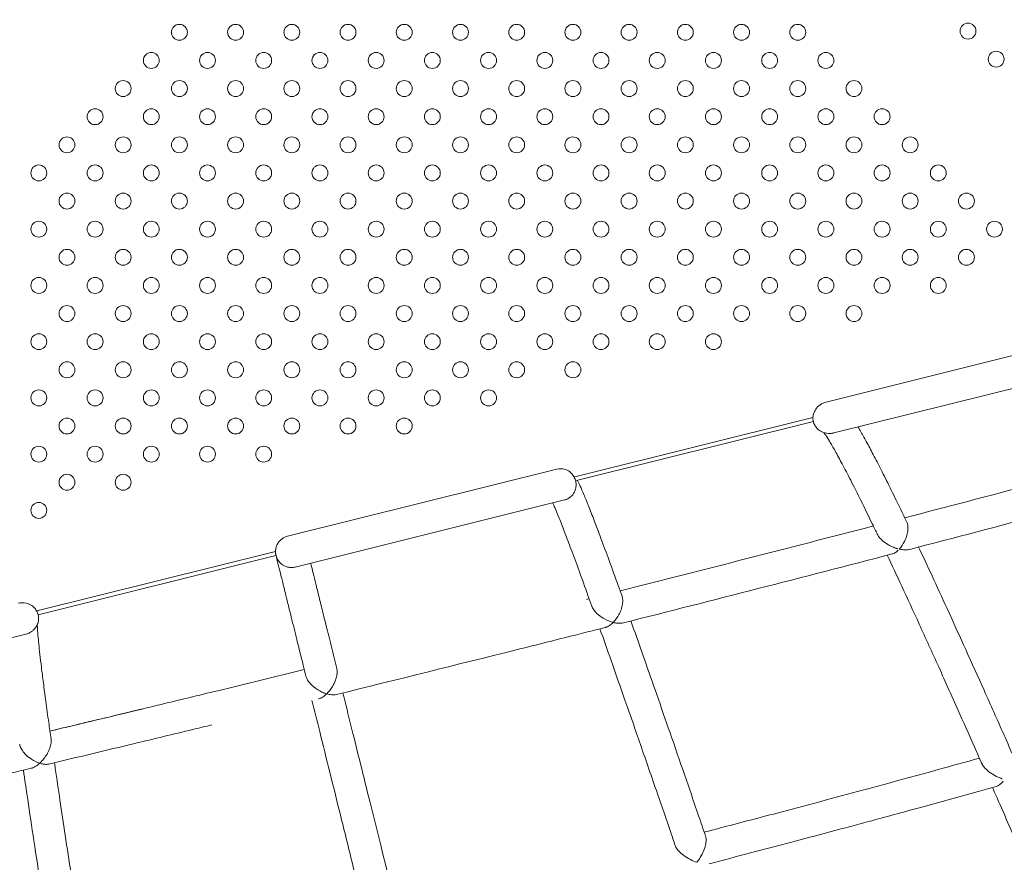
# Model space of a CAD drawing. Units: inches. Extents: x 38 to 51.3, y 25.2 to 35.4.
# Drawn here: x 46.4 to 46.9, y 29.1 to 29.5 of the extents above; entities that cross this region are included whole.
import ezdxf

# ---------------------------------------------------------------- set-up
doc = ezdxf.new("R2010")
doc.units = ezdxf.units.IN
doc.header["$MEASUREMENT"] = 0
doc.linetypes.add('ACAD_ISO02W100', pattern=[15, 12, -3])
doc.layers.add('ÁREA DE SEGURIDAD', color=6, linetype='ACAD_ISO02W100')

# ---------------------------------------------------------------- blocks, each defined once
blk = doc.blocks.new('A$C57B21561')
at = {"color": 0, "linetype": 'Continuous', "lineweight": 0}
for p, q in [((5536.1, 2134.12), (5671.6, 2167.86)), ((5539.97, 2118.59), (5675.47, 2152.33)), ((5409.7, 2096.47), (5529.43, 2126.28)), ((5529.43, 2126.28), (5409.7, 2096.47)), ((5410.46, 2094.59), (5529.65, 2124.27)), ((5265.1, 2066.65), (5400.6, 2100.38)), ((5400.6, 2100.38), (5400.6, 2100.38)), ((5268.97, 2051.12), (5404.47, 2084.86)), ((5138.87, 2029.04), (5259.03, 2058.96)), ((5259.03, 2058.96), (5138.87, 2029.04)), ((5139.61, 2027.16), (5259.27, 2056.95)), ((4997.97, 1983.65), (5133.47, 2017.39)), ((5280.59, 1984.83), (5280.59, 1984.83))]:
    blk.add_line(p, q, dxfattribs=at)
for centre, radius, start, end in [((5210.67, 2320.03), 4, 0, 180), ((5238.95, 2320.03), 4, 0, 180), ((5267.24, 2320.03), 4, 0, 180), ((5295.52, 2320.03), 4, 0, 180), ((5323.8, 2320.03), 4, 0, 180), ((5352.09, 2320.03), 4, 0, 180), ((5380.37, 2320.03), 4, 0, 180), ((5408.66, 2320.03), 4, 0, 180), ((5436.94, 2320.03), 4, 0, 180), ((5465.23, 2320.03), 4, 0, 180), ((5493.51, 2320.03), 4, 0, 180), ((5521.79, 2320.03), 4, 0, 180), ((5607.45, 2320.66), 4, 0, 180), ((5210.67, 2320.03), 4, 180, 0), ((5238.95, 2320.03), 4, 180, 0), ((5267.24, 2320.03), 4, 180, 0), ((5295.52, 2320.03), 4, 180, 0), ((5323.8, 2320.03), 4, 180, 0), ((5352.09, 2320.03), 4, 180, 0), ((5380.37, 2320.03), 4, 180, 0), ((5408.66, 2320.03), 4, 180, 0), ((5436.94, 2320.03), 4, 180, 0), ((5465.23, 2320.03), 4, 180, 0), ((5493.51, 2320.03), 4, 180, 0), ((5521.79, 2320.03), 4, 180, 0), ((5607.45, 2320.66), 4, 180, 0), ((5196.53, 2305.89), 4, 0, 180), ((5224.81, 2305.89), 4, 0, 180), ((5253.09, 2305.89), 4, 0, 180), ((5281.38, 2305.89), 4, 0, 180), ((5309.66, 2305.89), 4, 0, 180), ((5337.95, 2305.89), 4, 0, 180), ((5366.23, 2305.89), 4, 0, 180), ((5394.52, 2305.89), 4, 0, 180), ((5422.8, 2305.89), 4, 0, 180), ((5451.08, 2305.89), 4, 0, 180), ((5479.37, 2305.89), 4, 0, 180), ((5507.65, 2305.89), 4, 0, 180), ((5535.94, 2305.89), 4, 0, 180), ((5621.6, 2306.52), 4, 0, 180), ((5196.53, 2305.89), 4, 180, 0), ((5224.81, 2305.89), 4, 180, 0), ((5253.09, 2305.89), 4, 180, 0), ((5281.38, 2305.89), 4, 180, 0), ((5309.66, 2305.89), 4, 180, 0), ((5337.95, 2305.89), 4, 180, 0), ((5366.23, 2305.89), 4, 180, 0), ((5394.52, 2305.89), 4, 180, 0), ((5422.8, 2305.89), 4, 180, 0), ((5451.08, 2305.89), 4, 180, 0), ((5479.37, 2305.89), 4, 180, 0), ((5507.65, 2305.89), 4, 180, 0), ((5535.94, 2305.89), 4, 180, 0), ((5621.6, 2306.52), 4, 180, 0), ((5182.38, 2291.75), 4, 0, 180), ((5210.67, 2291.75), 4, 0, 180), ((5238.95, 2291.75), 4, 0, 180), ((5267.24, 2291.75), 4, 0, 180), ((5295.52, 2291.75), 4, 0, 180), ((5323.8, 2291.75), 4, 0, 180), ((5352.09, 2291.75), 4, 0, 180), ((5380.37, 2291.75), 4, 0, 180), ((5408.66, 2291.75), 4, 0, 180), ((5436.94, 2291.75), 4, 0, 180), ((5465.23, 2291.75), 4, 0, 180), ((5493.51, 2291.75), 4, 0, 180), ((5521.79, 2291.75), 4, 0, 180), ((5550.08, 2291.75), 4, 0, 180), ((5182.38, 2291.75), 4, 180, 0), ((5210.67, 2291.75), 4, 180, 0), ((5238.95, 2291.75), 4, 180, 0), ((5267.24, 2291.75), 4, 180, 0), ((5295.52, 2291.75), 4, 180, 0), ((5323.8, 2291.75), 4, 180, 0), ((5352.09, 2291.75), 4, 180, 0), ((5380.37, 2291.75), 4, 180, 0), ((5408.66, 2291.75), 4, 180, 0), ((5436.94, 2291.75), 4, 180, 0), ((5465.23, 2291.75), 4, 180, 0), ((5493.51, 2291.75), 4, 180, 0), ((5521.79, 2291.75), 4, 180, 0), ((5550.08, 2291.75), 4, 180, 0), ((5168.24, 2277.61), 4, 0, 180), ((5196.53, 2277.61), 4, 0, 180), ((5224.81, 2277.61), 4, 0, 180), ((5253.09, 2277.61), 4, 0, 180), ((5281.38, 2277.61), 4, 0, 180), ((5309.66, 2277.61), 4, 0, 180), ((5337.95, 2277.61), 4, 0, 180), ((5366.23, 2277.61), 4, 0, 180), ((5394.52, 2277.61), 4, 0, 180), ((5422.8, 2277.61), 4, 0, 180), ((5451.08, 2277.61), 4, 0, 180), ((5479.37, 2277.61), 4, 0, 180), ((5507.65, 2277.61), 4, 0, 180), ((5535.94, 2277.61), 4, 0, 180), ((5564.22, 2277.61), 4, 0, 180), ((5168.24, 2277.61), 4, 180, 0), ((5196.53, 2277.61), 4, 180, 0), ((5224.81, 2277.61), 4, 180, 0), ((5253.09, 2277.61), 4, 180, 0), ((5281.38, 2277.61), 4, 180, 0), ((5309.66, 2277.61), 4, 180, 0), ((5337.95, 2277.61), 4, 180, 0), ((5366.23, 2277.61), 4, 180, 0), ((5394.52, 2277.61), 4, 180, 0), ((5422.8, 2277.61), 4, 180, 0), ((5451.08, 2277.61), 4, 180, 0), ((5479.37, 2277.61), 4, 180, 0), ((5507.65, 2277.61), 4, 180, 0), ((5535.94, 2277.61), 4, 180, 0), ((5564.22, 2277.61), 4, 180, 0), ((5154.1, 2263.47), 4, 0, 180), ((5182.38, 2263.47), 4, 0, 180), ((5210.67, 2263.47), 4, 0, 180), ((5238.95, 2263.47), 4, 0, 180), ((5267.24, 2263.47), 4, 0, 180), ((5295.52, 2263.47), 4, 0, 180), ((5323.8, 2263.47), 4, 0, 180), ((5352.09, 2263.47), 4, 0, 180), ((5380.37, 2263.47), 4, 0, 180), ((5408.66, 2263.47), 4, 0, 180), ((5436.94, 2263.47), 4, 0, 180), ((5465.23, 2263.47), 4, 0, 180), ((5493.51, 2263.47), 4, 0, 180), ((5521.79, 2263.47), 4, 0, 180), ((5550.08, 2263.47), 4, 0, 180), ((5578.36, 2263.47), 4, 0, 180), ((5154.1, 2263.47), 4, 180, 0), ((5182.38, 2263.47), 4, 180, 0), ((5210.67, 2263.47), 4, 180, 0), ((5238.95, 2263.47), 4, 180, 0), ((5267.24, 2263.47), 4, 180, 0), ((5295.52, 2263.47), 4, 180, 0), ((5323.8, 2263.47), 4, 180, 0), ((5352.09, 2263.47), 4, 180, 0), ((5380.37, 2263.47), 4, 180, 0), ((5408.66, 2263.47), 4, 180, 0), ((5436.94, 2263.47), 4, 180, 0), ((5465.23, 2263.47), 4, 180, 0), ((5493.51, 2263.47), 4, 180, 0), ((5521.79, 2263.47), 4, 180, 0), ((5550.08, 2263.47), 4, 180, 0), ((5578.36, 2263.47), 4, 180, 0), ((5139.96, 2249.32), 4, 0, 180), ((5139.96, 2249.32), 4, 180, 0), ((5168.24, 2249.32), 4, 0, 180), ((5168.24, 2249.32), 4, 180, 0), ((5196.53, 2249.32), 4, 0, 180), ((5196.53, 2249.32), 4, 180, 0), ((5224.81, 2249.32), 4, 0, 180), ((5224.81, 2249.32), 4, 180, 0), ((5253.09, 2249.32), 4, 0, 180), ((5253.09, 2249.32), 4, 180, 0), ((5281.38, 2249.32), 4, 0, 180), ((5281.38, 2249.32), 4, 180, 0), ((5309.66, 2249.32), 4, 0, 180), ((5309.66, 2249.32), 4, 180, 0), ((5337.95, 2249.32), 4, 0, 180), ((5337.95, 2249.32), 4, 180, 0), ((5366.23, 2249.32), 4, 0, 180), ((5366.23, 2249.32), 4, 180, 0), ((5394.52, 2249.32), 4, 0, 180), ((5394.52, 2249.32), 4, 180, 0), ((5422.8, 2249.32), 4, 0, 180), ((5422.8, 2249.32), 4, 180, 0), ((5451.08, 2249.32), 4, 0, 180), ((5451.08, 2249.32), 4, 180, 0), ((5479.37, 2249.32), 4, 0, 180), ((5479.37, 2249.32), 4, 180, 0), ((5507.65, 2249.32), 4, 0, 180), ((5507.65, 2249.32), 4, 180, 0), ((5535.94, 2249.32), 4, 0, 180), ((5535.94, 2249.32), 4, 180, 0), ((5564.22, 2249.32), 4, 0, 180), ((5564.22, 2249.32), 4, 180, 0), ((5592.51, 2249.32), 4, 0, 180), ((5592.51, 2249.32), 4, 180, 0), ((5154.1, 2235.18), 4, 0, 180), ((5154.1, 2235.18), 4, 180, 0), ((5182.38, 2235.18), 4, 0, 180), ((5182.38, 2235.18), 4, 180, 0), ((5210.67, 2235.18), 4, 0, 180), ((5210.67, 2235.18), 4, 180, 0), ((5238.95, 2235.18), 4, 0, 180), ((5238.95, 2235.18), 4, 180, 0), ((5267.24, 2235.18), 4, 0, 180), ((5267.24, 2235.18), 4, 180, 0), ((5295.52, 2235.18), 4, 0, 180), ((5295.52, 2235.18), 4, 180, 0), ((5323.8, 2235.18), 4, 0, 180), ((5323.8, 2235.18), 4, 180, 0), ((5352.09, 2235.18), 4, 0, 180), ((5352.09, 2235.18), 4, 180, 0), ((5380.37, 2235.18), 4, 0, 180), ((5380.37, 2235.18), 4, 180, 0), ((5408.66, 2235.18), 4, 0, 180), ((5408.66, 2235.18), 4, 180, 0), ((5436.94, 2235.18), 4, 0, 180), ((5436.94, 2235.18), 4, 180, 0), ((5465.23, 2235.18), 4, 0, 180), ((5465.23, 2235.18), 4, 180, 0), ((5493.51, 2235.18), 4, 0, 180), ((5493.51, 2235.18), 4, 180, 0), ((5521.79, 2235.18), 4, 0, 180), ((5521.79, 2235.18), 4, 180, 0), ((5550.08, 2235.18), 4, 0, 180), ((5550.08, 2235.18), 4, 180, 0), ((5578.36, 2235.18), 4, 0, 180), ((5578.36, 2235.18), 4, 180, 0), ((5606.65, 2235.18), 4, 0, 180), ((5606.65, 2235.18), 4, 180, 0), ((5139.96, 2221.04), 4, 0, 180), ((5168.24, 2221.04), 4, 0, 180), ((5196.53, 2221.04), 4, 0, 180), ((5224.81, 2221.04), 4, 0, 180), ((5253.09, 2221.04), 4, 0, 180), ((5281.38, 2221.04), 4, 0, 180), ((5309.66, 2221.04), 4, 0, 180), ((5337.95, 2221.04), 4, 0, 180), ((5366.23, 2221.04), 4, 0, 180), ((5394.52, 2221.04), 4, 0, 180), ((5422.8, 2221.04), 4, 0, 180), ((5451.08, 2221.04), 4, 0, 180), ((5479.37, 2221.04), 4, 0, 180), ((5507.65, 2221.04), 4, 0, 180), ((5535.94, 2221.04), 4, 0, 180), ((5564.22, 2221.04), 4, 0, 180), ((5592.51, 2221.04), 4, 0, 180), ((5620.79, 2221.04), 4, 0, 180), ((5139.96, 2221.04), 4, 180, 0), ((5168.24, 2221.04), 4, 180, 0), ((5196.53, 2221.04), 4, 180, 0), ((5224.81, 2221.04), 4, 180, 0), ((5253.09, 2221.04), 4, 180, 0), ((5281.38, 2221.04), 4, 180, 0), ((5309.66, 2221.04), 4, 180, 0), ((5337.95, 2221.04), 4, 180, 0), ((5366.23, 2221.04), 4, 180, 0), ((5394.52, 2221.04), 4, 180, 0), ((5422.8, 2221.04), 4, 180, 0), ((5451.08, 2221.04), 4, 180, 0), ((5479.37, 2221.04), 4, 180, 0), ((5507.65, 2221.04), 4, 180, 0), ((5535.94, 2221.04), 4, 180, 0), ((5564.22, 2221.04), 4, 180, 0), ((5592.51, 2221.04), 4, 180, 0), ((5620.79, 2221.04), 4, 180, 0), ((5154.1, 2206.9), 4, 0, 180), ((5182.38, 2206.9), 4, 0, 180), ((5210.67, 2206.9), 4, 0, 180), ((5238.95, 2206.9), 4, 0, 180), ((5267.24, 2206.9), 4, 0, 180), ((5295.52, 2206.9), 4, 0, 180), ((5323.8, 2206.9), 4, 0, 180), ((5352.09, 2206.9), 4, 0, 180), ((5380.37, 2206.9), 4, 0, 180), ((5408.66, 2206.9), 4, 0, 180), ((5436.94, 2206.9), 4, 0, 180), ((5465.23, 2206.9), 4, 0, 180), ((5493.51, 2206.9), 4, 0, 180), ((5521.79, 2206.9), 4, 0, 180), ((5550.08, 2206.9), 4, 0, 180), ((5578.36, 2206.9), 4, 0, 180), ((5606.65, 2206.9), 4, 0, 180), ((5154.1, 2206.9), 4, 180, 0), ((5182.38, 2206.9), 4, 180, 0), ((5210.67, 2206.9), 4, 180, 0), ((5238.95, 2206.9), 4, 180, 0), ((5267.24, 2206.9), 4, 180, 0), ((5295.52, 2206.9), 4, 180, 0), ((5323.8, 2206.9), 4, 180, 0), ((5352.09, 2206.9), 4, 180, 0), ((5380.37, 2206.9), 4, 180, 0), ((5408.66, 2206.9), 4, 180, 0), ((5436.94, 2206.9), 4, 180, 0), ((5465.23, 2206.9), 4, 180, 0), ((5493.51, 2206.9), 4, 180, 0), ((5521.79, 2206.9), 4, 180, 0), ((5550.08, 2206.9), 4, 180, 0), ((5578.36, 2206.9), 4, 180, 0), ((5606.65, 2206.9), 4, 180, 0), ((5139.96, 2192.75), 4, 0, 180), ((5168.24, 2192.75), 4, 0, 180), ((5196.53, 2192.75), 4, 0, 180), ((5224.81, 2192.75), 4, 0, 180), ((5253.09, 2192.75), 4, 0, 180), ((5281.38, 2192.75), 4, 0, 180), ((5309.66, 2192.75), 4, 0, 180), ((5337.95, 2192.75), 4, 0, 180), ((5366.23, 2192.75), 4, 0, 180), ((5394.52, 2192.75), 4, 0, 180), ((5422.8, 2192.75), 4, 0, 180), ((5451.08, 2192.75), 4, 0, 180), ((5479.37, 2192.75), 4, 0, 180), ((5507.65, 2192.75), 4, 0, 180), ((5535.94, 2192.75), 4, 0, 180), ((5564.22, 2192.75), 4, 0, 180), ((5592.51, 2192.75), 4, 0, 180), ((5139.96, 2192.75), 4, 180, 0), ((5168.24, 2192.75), 4, 180, 0), ((5196.53, 2192.75), 4, 180, 0), ((5224.81, 2192.75), 4, 180, 0), ((5253.09, 2192.75), 4, 180, 0), ((5281.38, 2192.75), 4, 180, 0), ((5309.66, 2192.75), 4, 180, 0), ((5337.95, 2192.75), 4, 180, 0), ((5366.23, 2192.75), 4, 180, 0), ((5394.52, 2192.75), 4, 180, 0), ((5422.8, 2192.75), 4, 180, 0), ((5451.08, 2192.75), 4, 180, 0), ((5479.37, 2192.75), 4, 180, 0), ((5507.65, 2192.75), 4, 180, 0), ((5535.94, 2192.75), 4, 180, 0), ((5564.22, 2192.75), 4, 180, 0), ((5592.51, 2192.75), 4, 180, 0), ((5154.1, 2178.61), 4, 0, 180), ((5182.38, 2178.61), 4, 0, 180), ((5210.67, 2178.61), 4, 0, 180), ((5238.95, 2178.61), 4, 0, 180), ((5267.24, 2178.61), 4, 0, 180), ((5295.52, 2178.61), 4, 0, 180), ((5323.8, 2178.61), 4, 0, 180), ((5352.09, 2178.61), 4, 0, 180), ((5380.37, 2178.61), 4, 0, 180), ((5408.66, 2178.61), 4, 0, 180), ((5436.94, 2178.61), 4, 0, 180), ((5465.23, 2178.61), 4, 0, 180), ((5493.51, 2178.61), 4, 0, 180), ((5521.79, 2178.61), 4, 0, 180), ((5550.08, 2178.61), 4, 0, 180), ((5154.1, 2178.61), 4, 180, 0), ((5182.38, 2178.61), 4, 180, 0), ((5210.67, 2178.61), 4, 180, 0), ((5238.95, 2178.61), 4, 180, 0), ((5267.24, 2178.61), 4, 180, 0), ((5295.52, 2178.61), 4, 180, 0), ((5323.8, 2178.61), 4, 180, 0), ((5352.09, 2178.61), 4, 180, 0), ((5380.37, 2178.61), 4, 180, 0), ((5408.66, 2178.61), 4, 180, 0), ((5436.94, 2178.61), 4, 180, 0), ((5465.23, 2178.61), 4, 180, 0), ((5493.51, 2178.61), 4, 180, 0), ((5521.79, 2178.61), 4, 180, 0), ((5550.08, 2178.61), 4, 180, 0), ((5139.96, 2164.47), 4, 0, 180), ((5168.24, 2164.47), 4, 0, 180), ((5196.53, 2164.47), 4, 0, 180), ((5224.81, 2164.47), 4, 0, 180), ((5253.09, 2164.47), 4, 0, 180), ((5281.38, 2164.47), 4, 0, 180), ((5309.66, 2164.47), 4, 0, 180), ((5337.95, 2164.47), 4, 0, 180), ((5366.23, 2164.47), 4, 0, 180), ((5394.52, 2164.47), 4, 0, 180), ((5422.8, 2164.47), 4, 0, 180), ((5451.08, 2164.47), 4, 0, 180), ((5479.37, 2164.47), 4, 0, 180), ((5139.96, 2164.47), 4, 180, 0), ((5168.24, 2164.47), 4, 180, 0), ((5196.53, 2164.47), 4, 180, 0), ((5224.81, 2164.47), 4, 180, 0), ((5253.09, 2164.47), 4, 180, 0), ((5281.38, 2164.47), 4, 180, 0), ((5309.66, 2164.47), 4, 180, 0), ((5337.95, 2164.47), 4, 180, 0), ((5366.23, 2164.47), 4, 180, 0), ((5394.52, 2164.47), 4, 180, 0), ((5422.8, 2164.47), 4, 180, 0), ((5451.08, 2164.47), 4, 180, 0), ((5479.37, 2164.47), 4, 180, 0), ((5154.1, 2150.33), 4, 0, 180), ((5154.1, 2150.33), 4, 180, 0), ((5182.38, 2150.33), 4, 0, 180), ((5182.38, 2150.33), 4, 180, 0), ((5210.67, 2150.33), 4, 0, 180), ((5210.67, 2150.33), 4, 180, 0), ((5238.95, 2150.33), 4, 0, 180), ((5238.95, 2150.33), 4, 180, 0), ((5267.24, 2150.33), 4, 0, 180), ((5267.24, 2150.33), 4, 180, 0), ((5295.52, 2150.33), 4, 0, 180), ((5295.52, 2150.33), 4, 180, 0), ((5323.8, 2150.33), 4, 0, 180), ((5323.8, 2150.33), 4, 180, 0), ((5352.09, 2150.33), 4, 0, 180), ((5352.09, 2150.33), 4, 180, 0), ((5380.37, 2150.33), 4, 0, 180), ((5380.37, 2150.33), 4, 180, 0), ((5408.66, 2150.33), 4, 0, 180), ((5408.66, 2150.33), 4, 180, 0), ((5139.96, 2136.19), 4, 0, 180), ((5168.24, 2136.19), 4, 0, 180), ((5196.53, 2136.19), 4, 0, 180), ((5224.81, 2136.19), 4, 0, 180), ((5253.09, 2136.19), 4, 0, 180), ((5281.38, 2136.19), 4, 0, 180), ((5309.66, 2136.19), 4, 0, 180), ((5337.95, 2136.19), 4, 0, 180), ((5366.23, 2136.19), 4, 0, 180), ((5139.96, 2136.19), 4, 180, 0), ((5168.24, 2136.19), 4, 180, 0), ((5196.53, 2136.19), 4, 180, 0), ((5224.81, 2136.19), 4, 180, 0), ((5253.09, 2136.19), 4, 180, 0), ((5281.38, 2136.19), 4, 180, 0), ((5309.66, 2136.19), 4, 180, 0), ((5337.95, 2136.19), 4, 180, 0), ((5366.23, 2136.19), 4, 180, 0), ((5154.1, 2122.04), 4, 0, 180), ((5182.38, 2122.04), 4, 0, 180), ((5210.67, 2122.04), 4, 0, 180), ((5238.95, 2122.04), 4, 0, 180), ((5267.24, 2122.04), 4, 0, 180), ((5295.52, 2122.04), 4, 0, 180), ((5323.8, 2122.04), 4, 0, 180), ((5154.1, 2122.04), 4, 180, 0), ((5182.38, 2122.04), 4, 180, 0), ((5210.67, 2122.04), 4, 180, 0), ((5238.95, 2122.04), 4, 180, 0), ((5267.24, 2122.04), 4, 180, 0), ((5295.52, 2122.04), 4, 180, 0), ((5323.8, 2122.04), 4, 180, 0), ((5139.96, 2107.9), 4, 0, 180), ((5168.24, 2107.9), 4, 0, 180), ((5196.53, 2107.9), 4, 0, 180), ((5224.81, 2107.9), 4, 0, 180), ((5253.09, 2107.9), 4, 0, 180), ((5139.96, 2107.9), 4, 180, 0), ((5168.24, 2107.9), 4, 180, 0), ((5196.53, 2107.9), 4, 180, 0), ((5224.81, 2107.9), 4, 180, 0), ((5253.09, 2107.9), 4, 180, 0), ((160.9, 22871.81), 21489.28, 284.594229, 284.94381), ((5154.1, 2093.76), 4, 0, 180), ((5182.38, 2093.76), 4, 0, 180), ((5154.1, 2093.76), 4, 180, 0), ((5182.38, 2093.76), 4, 180, 0), ((5139.96, 2079.62), 4, 0, 180), ((5139.96, 2079.62), 4, 180, 0), ((161.62, 22869.01), 21486.39, 284.200091, 284.550777), ((161.62, 22869.01), 21502.39, 284.193898, 284.565621)]:
    blk.add_arc(centre, radius, start, end, dxfattribs=at)
at = {"color": 0, "linetype": 'Continuous', "lineweight": 0, "extrusion": (0, 0, -1)}
for centre, major_axis, ratio, start_param, end_param in [((5538.09, 2126.12), (8.26, 2.06), 0.911171, 1.571392, 1.585662), ((160.9, 22871.81), (5552.26, -20776.18), 1, 0, 0.006489), ((5267.04, 2058.82), (7.9, 1.04), 0.996276, 1.457, 1.725467)]:
    blk.add_ellipse(centre, major_axis=major_axis, ratio=ratio, start_param=start_param, end_param=end_param, dxfattribs=at)
at = {"color": 0, "linetype": 'Continuous', "lineweight": 0}
for centre, major_axis, ratio, start_param, end_param in [((5402.55, 2092.58), (-1.85, 7.73), 0.965135, -3.133226, -2.865008), ((5131.53, 2025.16), (8.08, 1.98), 0.962034, -1.567052, -1.385603)]:
    blk.add_ellipse(centre, major_axis=major_axis, ratio=ratio, start_param=start_param, end_param=end_param, dxfattribs=at)
for points, knots in [([(5539.85, 2118.57), (5539.75, 2118.54), (5539.65, 2118.52), (5539.45, 2118.48), (5539.35, 2118.46), (5539.03, 2118.41), (5538.81, 2118.38), (5538.11, 2118.31), (5537.63, 2118.31), (5536.07, 2118.4), (5534.98, 2118.66), (5533.17, 2119.52), (5532.42, 2120.01), (5531.23, 2121.15), (5530.77, 2121.74), (5530.05, 2123.02), (5529.79, 2123.67), (5529.46, 2125.06), (5529.4, 2125.77), (5529.48, 2127.24), (5529.64, 2127.98), (5530.21, 2129.56), (5530.68, 2130.36), (5531.92, 2131.91), (5532.77, 2132.61), (5534.44, 2133.58), (5535.25, 2133.91), (5536.09, 2134.12), (5536.1, 2134.12), (5536.1, 2134.12)], [0.000001, 0.000001, 0.000001, 0.000001, 0.041392, 0.041392, 0.084179, 0.084179, 0.173849, 0.173849, 0.369141, 0.369141, 0.796785, 0.796785, 1.110473, 1.110473, 1.351496, 1.351496, 1.567785, 1.567785, 1.784735, 1.784735, 2.031093, 2.031093, 2.355189, 2.355189, 2.776675, 2.776675, 3.129151, 3.129151, 3.131008, 3.131008, 3.131008, 3.131008]), ([(5552.08, 2121.61), (5552.33, 2121.2), (5552.57, 2120.79), (5553.81, 2118.68), (5554.82, 2116.88), (5556.98, 2112.96), (5558.13, 2110.83), (5560.56, 2106.21), (5561.86, 2103.69), (5564.63, 2098.25), (5566.11, 2095.31), (5569.25, 2088.99), (5570.91, 2085.58), (5573.95, 2079.32), (5575.31, 2076.5), (5576.68, 2073.64)], [50.660704, 50.660704, 50.660704, 50.660704, 54.440744, 54.440744, 69.56382, 69.56382, 85.654409, 85.654409, 103.115306, 103.115306, 122.145151, 122.145151, 142.940857, 142.940857, 159.449462, 159.449462, 159.449462, 159.449462]), ([(5561.81, 2067.64), (5560.99, 2069.36), (5560.17, 2071.06), (5557.39, 2076.81), (5555.46, 2080.76), (5551.82, 2088.11), (5550.11, 2091.53), (5546.96, 2097.69), (5545.51, 2100.46), (5542.89, 2105.38), (5541.7, 2107.56), (5539.59, 2111.31), (5538.64, 2112.93), (5537.01, 2115.6), (5536.31, 2116.7), (5535.39, 2118.05), (5535.1, 2118.45), (5534.85, 2118.79)], [0, 0, 0, 0, 10.00023, 10.00023, 34.135467, 34.135467, 56.550413, 56.550413, 76.543519, 76.543519, 94.228362, 94.228362, 109.719779, 109.719779, 123.118605, 123.118605, 129.839126, 129.839126, 129.839126, 129.839126]), ([(5406.37, 2085.63), (5406.44, 2085.67), (5406.52, 2085.71), (5406.66, 2085.8), (5406.73, 2085.85), (5406.95, 2085.99), (5407.1, 2086.1), (5407.55, 2086.45), (5407.84, 2086.72), (5408.7, 2087.63), (5409.21, 2088.38), (5409.88, 2089.93), (5410.1, 2090.69), (5410.28, 2092.21), (5410.27, 2092.95), (5410.05, 2094.45), (5409.83, 2095.19), (5409.2, 2096.6), (5408.78, 2097.25), (5407.72, 2098.51), (5407.06, 2099.06), (5405.47, 2100.03), (5404.51, 2100.36), (5402.57, 2100.67), (5401.56, 2100.62), (5400.61, 2100.39), (5400.61, 2100.39), (5400.6, 2100.38)], [-2.740091, -2.740091, -2.740091, -2.740091, -2.704812, -2.704812, -2.668582, -2.668582, -2.593287, -2.593287, -2.431681, -2.431681, -2.092465, -2.092465, -1.826591, -1.826591, -1.59819, -1.59819, -1.36423, -1.36423, -1.119119, -1.119119, -0.81842, -0.81842, -0.423206, -0.423206, 0, 0, 0.001738, 0.001738, 0.001738, 0.001738]), ([(5410.9, 2094.7), (5411.36, 2093.84), (5411.81, 2092.91), (5412.88, 2090.6), (5413.51, 2089.16), (5414.9, 2085.85), (5415.68, 2083.94), (5417.4, 2079.62), (5418.35, 2077.17), (5420.45, 2071.71), (5421.6, 2068.66), (5424.11, 2061.96), (5425.47, 2058.27), (5428.37, 2050.36), (5429.9, 2046.13), (5432.11, 2040.01), (5432.75, 2038.22), (5433.4, 2036.41)], [25.226502, 25.226502, 25.226502, 25.226502, 37.138066, 37.138066, 51.96246, 51.96246, 68.366953, 68.366953, 86.714345, 86.714345, 107.232554, 107.232554, 130.076641, 130.076641, 154.599212, 154.599212, 164.599428, 164.599428, 164.599428, 164.599428]), ([(5418.17, 2031.5), (5417.52, 2033.29), (5416.88, 2035.08), (5414.71, 2041.1), (5413.2, 2045.25), (5410.37, 2052.98), (5409.04, 2056.58), (5406.6, 2063.1), (5405.49, 2066.05), (5403.47, 2071.29), (5402.56, 2073.63), (5400.94, 2077.69), (5400.22, 2079.46), (5399.21, 2081.88), (5398.88, 2082.67), (5398.56, 2083.39)], [0, 0, 0, 0, 10.000228, 10.000228, 34.183397, 34.183397, 56.654112, 56.654112, 76.736306, 76.736306, 94.555044, 94.555044, 110.251076, 110.251076, 118.535894, 118.535894, 118.535894, 118.535894]), ([(5572.87, 2060.16), (5572.87, 2060.16), (5572.88, 2060.16), (5573.84, 2061.2), (5574.74, 2062.51), (5575.97, 2064.97), (5576.39, 2066.04), (5576.95, 2068.03), (5577.13, 2068.94), (5577.27, 2070.66), (5577.25, 2071.46), (5577.03, 2072.73), (5576.88, 2073.22), (5576.68, 2073.64)], [-2.320623, -2.320623, -2.320623, -2.320623, -2.318961, -2.318961, -1.791048, -1.791048, -1.44283, -1.44283, -1.166969, -1.166969, -0.912233, -0.912233, -0.718095, -0.718095, -0.718095, -0.718095]), ([(5266.85, 2050.89), (5266.76, 2050.89), (5266.67, 2050.89), (5266.48, 2050.91), (5266.39, 2050.91), (5266.1, 2050.94), (5265.9, 2050.97), (5265.28, 2051.07), (5264.85, 2051.18), (5263.61, 2051.6), (5262.8, 2052.03), (5261.47, 2053.09), (5260.93, 2053.66), (5260.06, 2054.9), (5259.73, 2055.54), (5259.24, 2056.95), (5259.09, 2057.7), (5259, 2059.23), (5259.08, 2059.99), (5259.45, 2061.58), (5259.79, 2062.38), (5260.78, 2064), (5261.51, 2064.75), (5263.15, 2065.96), (5264.1, 2066.4), (5265.09, 2066.65), (5265.1, 2066.65), (5265.1, 2066.65)], [0.000001, 0.000001, 0.000001, 0.000001, 0.037983, 0.037983, 0.077039, 0.077039, 0.158344, 0.158344, 0.333223, 0.333223, 0.671266, 0.671266, 0.932833, 0.932833, 1.156431, 1.156431, 1.386484, 1.386484, 1.627983, 1.627983, 1.928277, 1.928277, 2.329416, 2.329416, 2.760403, 2.760403, 2.762166, 2.762166, 2.762166, 2.762166]), ([(5264.99, 2066.62), (5264.99, 2066.62), (5264.99, 2066.62), (5265, 2066.62), (5265, 2066.62), (5265.02, 2066.63), (5265.03, 2066.63), (5265.04, 2066.63)], [170.3167773, 170.3167773, 170.3167773, 170.3167773, 170.32026802, 170.32026802, 170.32601888, 170.32601888, 170.40286751, 170.40286751, 170.40286751, 170.40286751]), ([(5561.81, 2067.64), (5562.04, 2067.16), (5562.34, 2066.69), (5563.2, 2065.54), (5563.82, 2064.91), (5565.39, 2063.55), (5566.38, 2062.86), (5568.21, 2061.82), (5569.06, 2061.42), (5570.27, 2060.94), (5570.64, 2060.8), (5571.19, 2060.62), (5571.37, 2060.56), (5571.71, 2060.46), (5571.88, 2060.41), (5572.05, 2060.36)], [-1.359586, -1.359586, -1.359586, -1.359586, -1.179945, -1.179945, -0.915485, -0.915485, -0.553843, -0.553843, -0.257198, -0.257198, -0.123274, -0.123274, -0.06029, -0.06029, -0.000001, -0.000001, -0.000001, -0.000001]), ([(5274.33, 1996.27), (5273.87, 1998.12), (5273.42, 1999.96), (5271.87, 2006.19), (5270.8, 2010.5), (5268.8, 2018.53), (5267.87, 2022.28), (5266.18, 2029.08), (5265.42, 2032.17), (5264.05, 2037.69), (5263.43, 2040.16), (5262.36, 2044.5), (5261.88, 2046.4), (5261.08, 2049.66), (5260.73, 2051.05), (5260.17, 2053.33), (5259.93, 2054.27), (5259.58, 2055.68), (5259.46, 2056.2), (5259.33, 2056.7), (5259.3, 2056.81), (5259.27, 2056.94), (5259.27, 2056.97), (5259.25, 2057.05), (5259.24, 2057.07), (5259.23, 2057.13), (5259.22, 2057.15), (5259.21, 2057.22), (5259.2, 2057.26), (5259.18, 2057.39), (5259.16, 2057.46), (5259.12, 2057.69), (5259.1, 2057.86), (5259.06, 2058.2), (5259.05, 2058.38), (5259.03, 2058.84), (5259.03, 2059.11), (5259.07, 2059.78), (5259.13, 2060.19), (5259.4, 2061.42), (5259.72, 2062.23), (5260.15, 2062.96)], [0, 0, 0, 0, 10.000223, 10.000223, 34.314733, 34.314733, 56.935068, 56.935068, 77.200605, 77.200605, 95.250914, 95.250914, 111.266715, 111.266715, 125.481353, 125.481353, 138.086998, 138.086998, 149.304482, 149.304482, 154.34279, 154.34279, 156.834178, 156.834178, 157.631357, 157.631357, 157.925533, 157.925533, 158.2234, 158.2234, 158.478858, 158.478858, 158.986904, 158.986904, 159.529581, 159.529581, 160.343567, 160.343567, 161.56628, 161.56628, 164.108012, 164.108012, 164.108012, 164.108012]), ([(5582.59, 2061.18), (5582.8, 2060.72), (5583.01, 2060.27), (5585.55, 2054.88), (5587.9, 2049.84), (5592.78, 2039.28), (5595.33, 2033.76), (5600.67, 2022.07), (5603.47, 2015.91), (5609.35, 2002.91), (5612.43, 1996.08), (5618.85, 1981.74), (5622.2, 1974.23), (5626.9, 1963.64), (5628.24, 1960.63), (5629.58, 1957.6)], [7.500416, 7.500416, 7.500416, 7.500416, 10.000149, 10.000149, 37.207288, 37.207288, 66.050785, 66.050785, 97.307648, 97.307648, 131.052601, 131.052601, 167.255328, 167.255328, 181.584765, 181.584765, 181.584765, 181.584765]), ([(5614.5, 1952.14), (5613.56, 1954.25), (5612.63, 1956.35), (5608.91, 1964.74), (5606.13, 1970.98), (5599.79, 1985.18), (5596.23, 1993.1), (5589.41, 2008.19), (5586.14, 2015.38), (5579.94, 2028.92), (5577, 2035.3), (5571.65, 2046.83), (5569.22, 2052.01), (5566.83, 2057.08)], [0, 0, 0, 0, 10.00003, 10.00003, 40.000936, 40.000936, 78.975663, 78.975663, 115.411743, 115.411743, 148.928461, 148.928461, 177.285423, 177.285423, 177.285423, 177.285423]), ([(5572.38, 2059.66), (5572.32, 2059.6), (5572.27, 2059.55), (5572.15, 2059.44), (5572.09, 2059.38), (5571.9, 2059.22), (5571.78, 2059.11), (5571.38, 2058.79), (5571.1, 2058.59), (5570.29, 2058.08), (5569.76, 2057.84), (5569.23, 2057.7)], [-0.5523215, -0.5523215, -0.5523215, -0.5523215, -0.5208451, -0.5208451, -0.4885076, -0.4885076, -0.421233, -0.421233, -0.2763116, -0.2763116, -0.000001, -0.000001, -0.000001, -0.000001]), ([(5578.24, 2060.04), (5577.47, 2059.84), (5576.6, 2059.77), (5574.8, 2059.81), (5573.85, 2059.94), (5572.88, 2060.15), (5572.88, 2060.16), (5572.87, 2060.16)], [-0.7104667, -0.7104667, -0.7104667, -0.7104667, -0.3535551, -0.3535551, 0, 0, 0.0018565, 0.0018565, 0.0018565, 0.0018565]), ([(5276.72, 2053.05), (5276.85, 2052.53), (5276.99, 2051.98), (5277.48, 2050), (5277.86, 2048.46), (5278.71, 2045.05), (5279.18, 2043.15), (5280.21, 2038.98), (5280.78, 2036.68), (5282.03, 2031.67), (5282.71, 2028.93), (5284.17, 2023.02), (5284.97, 2019.82), (5286.68, 2012.93), (5287.6, 2009.22), (5288.98, 2003.68), (5289.42, 2001.9), (5289.86, 2000.11)], [35.903595, 35.903595, 35.903595, 35.903595, 41.022398, 41.022398, 53.938175, 53.938175, 68.164163, 68.164163, 83.836696, 83.836696, 101.116769, 101.116769, 120.10402, 120.10402, 140.943253, 140.943253, 150.603898, 150.603898, 150.603898, 150.603898]), ([(5430.33, 2024.93), (5430.43, 2025.06), (5430.52, 2025.19), (5430.71, 2025.46), (5430.81, 2025.6), (5431.1, 2026.04), (5431.3, 2026.36), (5431.9, 2027.39), (5432.28, 2028.16), (5432.99, 2029.88), (5433.29, 2030.84), (5433.66, 2032.61), (5433.75, 2033.41), (5433.75, 2034.91), (5433.66, 2035.59), (5433.45, 2036.27), (5433.43, 2036.34), (5433.4, 2036.41)], [-2.096575, -2.096575, -2.096575, -2.096575, -2.042058, -2.042058, -1.985237, -1.985237, -1.864774, -1.864774, -1.598599, -1.598599, -1.297232, -1.297232, -1.052872, -1.052872, -0.81472, -0.81472, -0.783975, -0.783975, -0.783975, -0.783975]), ([(5134.89, 2017.88), (5134.98, 2017.92), (5135.08, 2017.96), (5135.26, 2018.05), (5135.35, 2018.1), (5135.64, 2018.25), (5135.82, 2018.36), (5136.41, 2018.73), (5136.8, 2019.03), (5137.85, 2019.98), (5138.46, 2020.74), (5139.28, 2022.32), (5139.56, 2023.08), (5139.83, 2024.6), (5139.87, 2025.32), (5139.73, 2026.78), (5139.55, 2027.49), (5139, 2028.86), (5138.63, 2029.5), (5137.66, 2030.74), (5137.04, 2031.3), (5135.52, 2032.33), (5134.58, 2032.72), (5132.29, 2033.26), (5130.9, 2033.24), (5129.61, 2032.92), (5129.61, 2032.92), (5129.6, 2032.91)], [-2.902997, -2.902997, -2.902997, -2.902997, -2.861383, -2.861383, -2.818475, -2.818475, -2.728808, -2.728808, -2.534726, -2.534726, -2.169925, -2.169925, -1.895036, -1.895036, -1.668707, -1.668707, -1.445446, -1.445446, -1.214265, -1.214265, -0.932322, -0.932322, -0.552634, -0.552634, 0, 0, 0.001807, 0.001807, 0.001807, 0.001807]), ([(5418.17, 2031.5), (5418.21, 2031.39), (5418.25, 2031.28), (5418.58, 2030.5), (5418.99, 2029.83), (5420.07, 2028.46), (5420.75, 2027.78), (5422.45, 2026.33), (5423.53, 2025.62), (5426.04, 2024.24), (5427.52, 2023.66), (5428.93, 2023.29), (5428.94, 2023.29), (5428.94, 2023.29)], [0.929908, 0.929908, 0.929908, 0.929908, 0.970253, 0.970253, 1.217643, 1.217643, 1.502509, 1.502509, 1.891315, 1.891315, 2.411901, 2.411901, 2.413679, 2.413679, 2.413679, 2.413679]), ([(5139.16, 2022.12), (5139.16, 2022), (5139.17, 2021.87), (5139.19, 2021.15), (5139.23, 2020.46), (5139.34, 2018.77), (5139.42, 2017.74), (5139.63, 2015.36), (5139.76, 2013.97), (5140.08, 2010.85), (5140.27, 2009.08), (5140.72, 2005.17), (5140.97, 2002.99), (5141.56, 1998.22), (5141.89, 1995.61), (5142.62, 1989.94), (5143.03, 1986.86), (5143.93, 1980.2), (5144.42, 1976.62), (5145.31, 1970.25), (5145.69, 1967.5), (5146.09, 1964.72)], [28.042857, 28.042857, 28.042857, 28.042857, 30.045752, 30.045752, 38.859596, 38.859596, 49.293873, 49.293873, 61.25544, 61.25544, 74.724314, 74.724314, 89.738999, 89.738999, 106.376376, 106.376376, 124.733571, 124.733571, 144.950135, 144.950135, 159.803834, 159.803834, 159.803834, 159.803834]), ([(5428.94, 2023.29), (5428.94, 2023.29), (5428.93, 2023.28), (5428.31, 2022.64), (5427.66, 2022.1), (5426.68, 2021.46), (5426.36, 2021.28), (5425.87, 2021.05), (5425.7, 2020.98), (5425.36, 2020.86), (5425.19, 2020.81), (5425.03, 2020.76)], [-0.0017081, -0.0017081, -0.0017081, -0.0017081, 0, 0, 0.3313894, 0.3313894, 0.4935475, 0.4935475, 0.5774558, 0.5774558, 0.6626674, 0.6626674, 0.6626674, 0.6626674]), ([(5428.94, 2023.29), (5429, 2023.35), (5429.06, 2023.41), (5429.12, 2023.48), (5429.18, 2023.54), (5429.24, 2023.61), (5429.3, 2023.67), (5429.42, 2023.8), (5429.54, 2023.94), (5429.65, 2024.07), (5429.89, 2024.35), (5430.11, 2024.63), (5430.33, 2024.93)], [-0.000017905, -0.000017905, -0.000017905, -0.000017905, 0.000300152, 0.000300152, 0.000300152, 0.000618209, 0.000618209, 0.000618209, 0.001254323, 0.001254323, 0.001254323, 0.002526551, 0.002526551, 0.002526551, 0.002526551]), ([(5431.06, 2022.9), (5430.72, 2022.94), (5430.37, 2022.99), (5430.02, 2023.05), (5429.84, 2023.08), (5429.66, 2023.12), (5429.48, 2023.16), (5429.39, 2023.18), (5429.3, 2023.2), (5429.21, 2023.22), (5429.12, 2023.24), (5429.03, 2023.27), (5428.94, 2023.29)], [0.028118298, 0.028118298, 0.028118298, 0.028118298, 0.029453885, 0.029453885, 0.029453885, 0.030121679, 0.030121679, 0.030121679, 0.030455576, 0.030455576, 0.030455576, 0.030789473, 0.030789473, 0.030789473, 0.030789473]), ([(5434.1, 2023.06), (5433.64, 2022.94), (5433.16, 2022.87), (5432.39, 2022.84), (5432.12, 2022.84), (5431.71, 2022.85), (5431.58, 2022.86), (5431.32, 2022.88), (5431.19, 2022.89), (5431.06, 2022.9)], [-0.4305126, -0.4305126, -0.4305126, -0.4305126, -0.2160423, -0.2160423, -0.1042888, -0.1042888, -0.0511985, -0.0511985, -0.000001, -0.000001, -0.000001, -0.000001]), ([(5437.84, 2024), (5438.07, 2023.34), (5438.31, 2022.67), (5440.35, 2016.91), (5442.19, 2011.72), (5446.01, 2000.85), (5448, 1995.16), (5452.2, 1983.13), (5454.41, 1976.78), (5459.05, 1963.4), (5461.49, 1956.36), (5466.58, 1941.6), (5469.24, 1933.87), (5473.08, 1922.65), (5474.26, 1919.23), (5475.43, 1915.79)], [6.45547, 6.45547, 6.45547, 6.45547, 10.000155, 10.000155, 36.942153, 36.942153, 65.536539, 65.536539, 96.558308, 96.558308, 130.065485, 130.065485, 166.051036, 166.051036, 181.750022, 181.750022, 181.750022, 181.750022]), ([(5419.6, 2019.39), (5416.37, 2018.58), (5413.14, 2017.77), (5400.21, 2014.51), (5390.51, 2012.08), (5350.44, 2002.05), (5320.06, 1994.52), (5289.66, 1987.06)], [0, 0, 0, 0, 10, 10, 40.000007, 40.000007, 133.907932, 133.907932, 133.907932, 133.907932]), ([(5460.1, 1911.17), (5459.36, 1913.36), (5458.61, 1915.54), (5455.63, 1924.24), (5453.4, 1930.71), (5448.32, 1945.47), (5445.48, 1953.71), (5440.04, 1969.42), (5437.43, 1976.9), (5432.5, 1991.01), (5430.17, 1997.67), (5425.98, 2009.57), (5424.1, 2014.88), (5422.25, 2020.06)], [0, 0, 0, 0, 10.00003, 10.00003, 40.00093, 40.00093, 79.035692, 79.035692, 115.518422, 115.518422, 149.072117, 149.072117, 176.852981, 176.852981, 176.852981, 176.852981]), ([(5145.53, 1968.64), (5149.03, 1969.47), (5152.53, 1970.31), (5167.73, 1973.94), (5179.44, 1976.75), (5194.38, 1980.35), (5197.62, 1981.13), (5210.58, 1984.25), (5220.3, 1986.61), (5244.52, 1992.48), (5259.02, 1996.02), (5273.51, 1999.57)], [8.777045, 8.777045, 8.777045, 8.777045, 19.561678, 19.561678, 55.674266, 55.674266, 65.674266, 65.674266, 95.674273, 95.674273, 140.440414, 140.440414, 140.440414, 140.440414]), ([(5284.76, 1987.39), (5284.76, 1987.39), (5284.77, 1987.39), (5285.8, 1988.39), (5286.79, 1989.62), (5288.26, 1992.03), (5288.81, 1993.15), (5289.55, 1995.21), (5289.8, 1996.13), (5290.05, 1997.84), (5290.08, 1998.63), (5289.97, 1999.62), (5289.92, 1999.87), (5289.86, 2000.11)], [-0.001743, -0.001743, -0.001743, -0.001743, 0, 0, 0.524477, 0.524477, 0.903046, 0.903046, 1.187606, 1.187606, 1.439107, 1.439107, 1.532131, 1.532131, 1.532131, 1.532131]), ([(5274.33, 1996.27), (5274.45, 1995.78), (5274.65, 1995.27), (5275.27, 1994.1), (5275.71, 1993.47), (5276.84, 1992.12), (5277.57, 1991.43), (5279.54, 1989.82), (5280.94, 1988.95), (5282.39, 1988.28)], [0.857849, 0.857849, 0.857849, 0.857849, 1.045982, 1.045982, 1.282977, 1.282977, 1.578754, 1.578754, 2.057979, 2.057979, 2.057979, 2.057979]), ([(5282.39, 1988.28), (5282.58, 1988.19), (5282.77, 1988.11), (5283.17, 1987.94), (5283.37, 1987.86), (5283.97, 1987.63), (5284.36, 1987.5), (5284.75, 1987.39), (5284.76, 1987.39), (5284.76, 1987.39)], [0.0000108, 0.0000108, 0.0000108, 0.0000108, 0.0716292, 0.0716292, 0.1481613, 0.1481613, 0.2951758, 0.2951758, 0.2969198, 0.2969198, 0.2969198, 0.2969198]), ([(5284.76, 1987.39), (5284.76, 1987.38), (5284.75, 1987.38), (5284.46, 1987.1), (5284.17, 1986.84), (5283.72, 1986.47), (5283.56, 1986.35), (5283.26, 1986.13), (5283.12, 1986.03), (5282.97, 1985.93)], [-0.0017459, -0.0017459, -0.0017459, -0.0017459, 0, 0, 0.1469626, 0.1469626, 0.2233006, 0.2233006, 0.2946858, 0.2946858, 0.2946858, 0.2946858]), ([(5289.66, 1987.06), (5288.96, 1986.88), (5288.18, 1986.84), (5286.53, 1986.96), (5285.66, 1987.13), (5284.77, 1987.39), (5284.77, 1987.39), (5284.76, 1987.39)], [0.0000072, 0.0000072, 0.0000072, 0.0000072, 0.3407695, 0.3407695, 0.6780493, 0.6780493, 0.6797956, 0.6797956, 0.6797956, 0.6797956]), ([(5292.91, 1987.85), (5293.12, 1987.01), (5293.33, 1986.17), (5294.82, 1980.14), (5296.14, 1974.86), (5298.88, 1963.79), (5300.32, 1958), (5303.37, 1945.75), (5304.97, 1939.28), (5308.36, 1925.66), (5310.14, 1918.5), (5313.87, 1903.47), (5315.83, 1895.59), (5318.7, 1884.04), (5319.6, 1880.42), (5320.5, 1876.79)], [5.628592, 5.628592, 5.628592, 5.628592, 10.000159, 10.000159, 36.762897, 36.762897, 65.178427, 65.178427, 96.027878, 96.027878, 129.354059, 129.354059, 165.167826, 165.167826, 181.377379, 181.377379, 181.377379, 181.377379]), ([(5304.95, 1873), (5304.4, 1875.24), (5303.84, 1877.48), (5301.63, 1886.39), (5299.98, 1893.02), (5296.22, 1908.14), (5294.12, 1916.6), (5290.12, 1932.71), (5288.21, 1940.39), (5284.61, 1954.89), (5282.91, 1961.72), (5279.93, 1973.72), (5278.64, 1978.93), (5277.37, 1984.04)], [0, 0, 0, 0, 10.00003, 10.00003, 40.000928, 40.000928, 79.053786, 79.053786, 115.567912, 115.567912, 149.16192, 149.16192, 175.727242, 175.727242, 175.727242, 175.727242]), ([(5282.97, 1985.93), (5282.58, 1985.67), (5282.18, 1985.44), (5281.59, 1985.17), (5281.39, 1985.09), (5280.99, 1984.94), (5280.79, 1984.88), (5280.59, 1984.83)], [0.0000112, 0.0000112, 0.0000112, 0.0000112, 0.1917353, 0.1917353, 0.2860328, 0.2860328, 0.3847456, 0.3847456, 0.3847456, 0.3847456]), ([(5145.53, 1968.64), (5147.5, 1969.11), (5149.46, 1969.58), (5161.15, 1972.37), (5170.88, 1974.7), (5184.42, 1977.95), (5188.23, 1978.87), (5192.05, 1979.79)], [3.942443, 3.942443, 3.942443, 3.942443, 10, 10, 40.000007, 40.000007, 51.775761, 51.775761, 51.775761, 51.775761]), ([(5227.05, 1971.78), (5223.81, 1971), (5220.58, 1970.21), (5207.62, 1967.08), (5197.89, 1964.73), (5173.77, 1958.93), (5159.37, 1955.49), (5144.97, 1952.06)], [0, 0, 0, 0, 10, 10, 40.000007, 40.000007, 84.422697, 84.422697, 84.422697, 84.422697]), ([(5130.31, 1961.99), (5130.37, 1961.64), (5130.46, 1961.27), (5130.84, 1960.19), (5131.2, 1959.5), (5132.18, 1958.06), (5132.79, 1957.35), (5134.31, 1955.85), (5135.26, 1955.1), (5137.58, 1953.58), (5139, 1952.9), (5140.35, 1952.46), (5140.36, 1952.46), (5140.36, 1952.46)], [0.792762, 0.792762, 0.792762, 0.792762, 0.933033, 0.933033, 1.184848, 1.184848, 1.464546, 1.464546, 1.827806, 1.827806, 2.350054, 2.350054, 2.351748, 2.351748, 2.351748, 2.351748]), ([(5141.89, 1954.01), (5142.41, 1954.61), (5142.9, 1955.25), (5143.61, 1956.31), (5143.84, 1956.67), (5144.27, 1957.42), (5144.48, 1957.81), (5144.87, 1958.6), (5145.05, 1959.01), (5145.38, 1959.85), (5145.53, 1960.27), (5145.79, 1961.13), (5145.9, 1961.57), (5146.06, 1962.45), (5146.12, 1962.89), (5146.16, 1963.74), (5146.15, 1964.16), (5146.1, 1964.61), (5146.1, 1964.66), (5146.09, 1964.72)], [0.00251565, 0.00251565, 0.00251565, 0.00251565, 0.0051914, 0.0051914, 0.00652928, 0.00652928, 0.00786715, 0.00786715, 0.00920503, 0.00920503, 0.01054291, 0.01054291, 0.01188078, 0.01188078, 0.01321866, 0.01321866, 0.01455653, 0.01455653, 0.01475116, 0.01475116, 0.01475116, 0.01475116]), ([(5140.36, 1952.46), (5140.36, 1952.46), (5140.36, 1952.45), (5139.64, 1951.82), (5138.91, 1951.27), (5137.81, 1950.63), (5137.45, 1950.44), (5136.9, 1950.21), (5136.71, 1950.14), (5136.33, 1950.01), (5136.14, 1949.96), (5135.96, 1949.91)], [-0.0017949, -0.0017949, -0.0017949, -0.0017949, 0, 0, 0.3442244, 0.3442244, 0.5136366, 0.5136366, 0.6011645, 0.6011645, 0.6899146, 0.6899146, 0.6899146, 0.6899146]), ([(5140.36, 1952.46), (5140.43, 1952.52), (5140.49, 1952.58), (5140.62, 1952.7), (5140.82, 1952.88), (5141.01, 1953.07), (5141.39, 1953.46), (5141.64, 1953.73), (5141.89, 1954.01)], [-0.000017904, -0.000017904, -0.000017904, -0.000017904, 0.000298791, 0.000298791, 0.000615485, 0.001248873, 0.001248873, 0.002515651, 0.002515651, 0.002515651, 0.002515651]), ([(5142.18, 1952.02), (5141.88, 1952.07), (5141.58, 1952.13), (5140.98, 1952.27), (5140.68, 1952.36), (5140.37, 1952.46), (5140.37, 1952.46), (5140.36, 1952.46)], [0, 0, 0, 0, 0.1207568, 0.1207568, 0.2401167, 0.2401167, 0.2418252, 0.2418252, 0.2418252, 0.2418252]), ([(5144.97, 1952.06), (5144.86, 1952.03), (5144.75, 1952.01), (5144.53, 1951.97), (5144.42, 1951.96), (5144.09, 1951.92), (5143.87, 1951.91), (5143.4, 1951.9), (5143.15, 1951.91), (5142.78, 1951.94), (5142.65, 1951.96), (5142.41, 1951.99), (5142.3, 1952), (5142.18, 1952.02)], [0.0000566, 0.0000566, 0.0000566, 0.0000566, 0.0538859, 0.0538859, 0.1065069, 0.1065069, 0.2076837, 0.2076837, 0.316022, 0.316022, 0.367348, 0.367348, 0.4166878, 0.4166878, 0.4166878, 0.4166878]), ([(5147.81, 1952.73), (5147.95, 1951.75), (5148.09, 1950.77), (5149, 1944.57), (5149.78, 1939.25), (5151.44, 1928.1), (5152.31, 1922.26), (5154.18, 1909.92), (5155.17, 1903.41), (5157.28, 1889.68), (5158.39, 1882.46), (5160.74, 1867.31), (5161.98, 1859.38), (5163.8, 1847.8), (5164.36, 1844.22), (5164.93, 1840.63)], [4.958927, 4.958927, 4.958927, 4.958927, 10.000162, 10.000162, 36.660149, 36.660149, 64.966712, 64.966712, 95.70627, 95.70627, 128.91008, 128.91008, 164.596123, 164.596123, 180.460435, 180.460435, 180.460435, 180.460435]), ([(5474.74, 1917.82), (5477.27, 1918.48), (5479.81, 1919.14), (5492.02, 1922.33), (5501.69, 1924.86), (5538.41, 1934.57), (5565.43, 1941.86), (5599.35, 1951.18), (5606.29, 1953.1), (5613.22, 1955.02)], [2.142374, 2.142374, 2.142374, 2.142374, 10.000002, 10.000002, 40.000045, 40.000045, 123.945187, 123.945187, 145.535221, 145.535221, 145.535221, 145.535221]), ([(5614.5, 1952.14), (5614.54, 1952.05), (5614.58, 1951.96), (5614.94, 1951.26), (5615.38, 1950.66), (5616.51, 1949.4), (5617.22, 1948.77), (5619, 1947.4), (5620.12, 1946.7), (5621.85, 1945.79), (5622.46, 1945.49), (5623.36, 1945.11), (5623.64, 1944.99), (5624.05, 1944.83), (5624.18, 1944.78), (5624.44, 1944.68), (5624.57, 1944.64), (5624.7, 1944.59)], [0.805262, 0.805262, 0.805262, 0.805262, 0.843043, 0.843043, 1.089061, 1.089061, 1.372363, 1.372363, 1.761241, 1.761241, 1.972902, 1.972902, 2.070166, 2.070166, 2.116548, 2.116548, 2.161367, 2.161367, 2.161367, 2.161367]), ([(5135.96, 1949.91), (5132.71, 1949.14), (5129.47, 1948.37), (5116.5, 1945.29), (5106.77, 1942.99), (5089.63, 1938.95), (5082.22, 1937.21), (5074.81, 1935.47)], [0, 0, 0, 0, 10, 10, 40.000007, 40.000007, 62.825558, 62.825558, 62.825558, 62.825558]), ([(5149.2, 1837.69), (5148.84, 1839.95), (5148.48, 1842.22), (5147.06, 1851.24), (5146.01, 1857.95), (5143.63, 1873.25), (5142.3, 1881.8), (5139.79, 1898.12), (5138.61, 1905.9), (5136.39, 1920.59), (5135.35, 1927.52), (5133.6, 1939.29), (5132.88, 1944.2), (5132.18, 1949.01)], [0, 0, 0, 0, 10.00003, 10.00003, 40.000931, 40.000931, 79.030711, 79.030711, 115.56089, 115.56089, 149.198761, 149.198761, 173.854652, 173.854652, 173.854652, 173.854652]), ([(5625.21, 1943.44), (5624.62, 1942.76), (5624.02, 1942.17), (5623.12, 1941.48), (5622.82, 1941.29), (5622.22, 1940.96), (5621.91, 1940.83), (5621.6, 1940.74)], [0.0000151, 0.0000151, 0.0000151, 0.0000151, 0.3344323, 0.3344323, 0.4966754, 0.4966754, 0.6690908, 0.6690908, 0.6690908, 0.6690908]), ([(5621.6, 1940.74), (5618.39, 1939.85), (5615.18, 1938.96), (5602.33, 1935.4), (5592.69, 1932.75), (5574.49, 1927.78), (5565.94, 1925.46), (5557.39, 1923.15)], [0, 0, 0, 0, 10.000002, 10.000002, 40.000045, 40.000045, 66.581427, 66.581427, 66.581427, 66.581427]), ([(5677.35, 1807.55), (5676.37, 1809.84), (5675.39, 1812.14), (5671.46, 1821.29), (5668.53, 1828.12), (5660.66, 1846.4), (5655.74, 1857.79), (5646.11, 1880.02), (5641.4, 1890.86), (5632.25, 1911.81), (5627.82, 1921.93), (5622.19, 1934.71), (5620.98, 1937.48), (5619.76, 1940.23)], [0, 0, 0, 0, 10.000011, 10.000011, 40.000335, 40.000335, 90.650399, 90.650399, 139.698007, 139.698007, 186.41311, 186.41311, 199.347105, 199.347105, 199.347105, 199.347105]), ([(5557.39, 1923.15), (5554.17, 1922.29), (5550.95, 1921.42), (5538.07, 1917.96), (5528.41, 1915.38), (5504.93, 1909.17), (5491.1, 1905.54), (5477.26, 1901.95)], [0, 0, 0, 0, 10.000002, 10.000002, 40.000045, 40.000045, 82.883826, 82.883826, 82.883826, 82.883826]), ([(5472.28, 1904.39), (5472.93, 1905.36), (5473.53, 1906.44), (5474.5, 1908.57), (5474.9, 1909.62), (5475.42, 1911.51), (5475.58, 1912.34), (5475.72, 1913.89), (5475.7, 1914.59), (5475.55, 1915.41), (5475.5, 1915.61), (5475.43, 1915.79)], [0.000047, 0.000047, 0.000047, 0.000047, 0.382985, 0.382985, 0.714918, 0.714918, 0.976954, 0.976954, 1.223344, 1.223344, 1.311239, 1.311239, 1.311239, 1.311239]), ([(5460.1, 1911.17), (5460.2, 1910.88), (5460.34, 1910.59), (5460.86, 1909.62), (5461.36, 1908.97), (5462.62, 1907.59), (5463.42, 1906.89), (5465.37, 1905.4), (5466.59, 1904.65), (5468.86, 1903.48), (5469.95, 1903.02), (5471, 1902.66), (5471.01, 1902.66), (5471.01, 1902.65)], [0.753031, 0.753031, 0.753031, 0.753031, 0.875269, 0.875269, 1.138785, 1.138785, 1.450146, 1.450146, 1.875389, 1.875389, 2.254139, 2.254139, 2.255923, 2.255923, 2.255923, 2.255923]), ([(5471.01, 1902.65), (5471.01, 1902.66), (5471.02, 1902.66), (5471.24, 1902.93), (5471.45, 1903.21), (5471.77, 1903.64), (5471.88, 1903.79), (5472.08, 1904.09), (5472.18, 1904.24), (5472.28, 1904.39)], [-0.0017112, -0.0017112, -0.0017112, -0.0017112, 0, 0, 0.1201211, 0.1201211, 0.1823425, 0.1823425, 0.2411345, 0.2411345, 0.2411345, 0.2411345])]:
    blk.add_open_spline(points, degree=3, knots=knots, dxfattribs=at)
for points in [[(5539.97, 2118.59), (5539.97, 2118.59), (5539.97, 2118.59), (5539.97, 2118.59)], [(5400.6, 2100.38), (5400.6, 2100.38), (5400.6, 2100.38), (5400.6, 2100.38)], [(5415.58, 2034.88), (5416, 2034.99), (5416.42, 2035.09), (5416.84, 2035.2)], [(5415.69, 2034.91), (5415.66, 2034.9), (5415.62, 2034.89), (5415.58, 2034.88)], [(5425.03, 2020.76), (5423.22, 2020.31), (5421.41, 2019.85), (5419.6, 2019.39)], [(5425.03, 2020.76), (5425.01, 2020.76), (5424.99, 2020.75), (5424.98, 2020.75)], [(5289.66, 1987.06), (5289.66, 1987.06), (5289.66, 1987.06), (5289.66, 1987.06)]]:
    blk.add_open_spline(points, degree=3, dxfattribs=at)

msp = doc.modelspace()

# ---------------------------------------------------------------- linework, layer by layer
at = {"layer": 'ÁREA DE SEGURIDAD', "ltscale": 0.025}
msp.add_lwpolyline([(51.29624, 30.57026, 0.294422), (46.27205, 34.27133, -0.194801), (45.73048, 34.53095, 0.338724), (42.63825, 35.08923, 0.19188), (41.69354, 33.8421, -0.337409), (40.92235, 33.25482), (40.42593, 33.25482, 0.322731), (39.66707, 32.70805, -0.187041), (39.29812, 32.26273, 0.774088), (40.53257, 27.54232), (41.03349, 27.45635, -0.303541), (41.67854, 26.84403, 0.249765), (43.02193, 25.28593, 0.297007), (45.71596, 26.06369, -0.19928), (46.26415, 26.33876, 0.285336), (51.28917, 29.98385, 0.189875)], format="xyb", close=True, dxfattribs=at)

# ---------------------------------------------------------------- block references
at = {"xscale": 0.001, "yscale": 0.001, "zscale": 0.001}
msp.add_blockref('A$C57B21561', (41.23367, 27.21213), dxfattribs=at)

doc.saveas('drawing.dxf')
